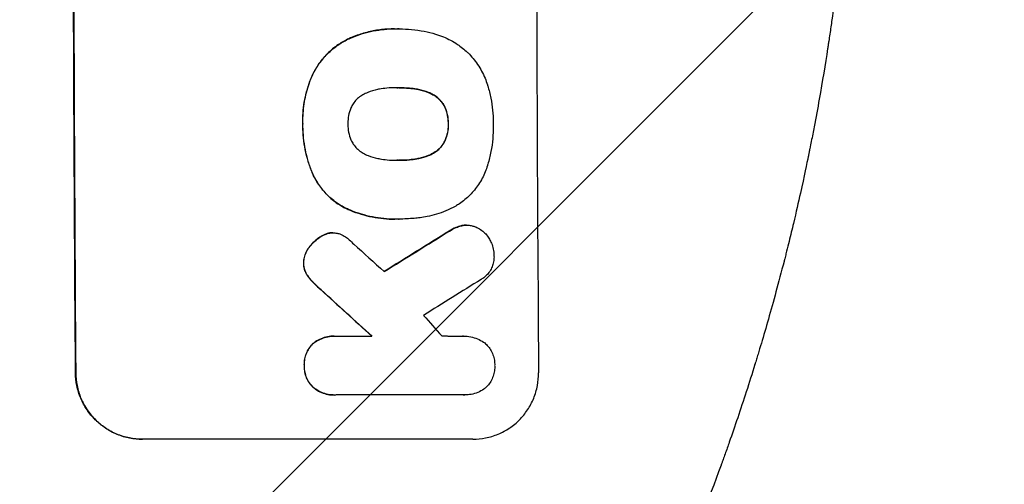
# Model space of a CAD drawing. Units: millimetres. Extents: x -3806 to 3607, y -2381 to 2381.
# Drawn here: x 1918 to 2141, y -557 to -452 of the extents above; entities that cross this region are included whole.
import ezdxf

# ---------------------------------------------------------------- set-up
doc = ezdxf.new("R2010")
doc.units = ezdxf.units.MM
doc.header["$LTSCALE"] = 20
doc.linetypes.add('HIDDEN', pattern=[9.525, 6.35, -3.175])
for name, color, linetype in [('2d', 230, 'Continuous'), ('EN-Free_Space', 10, 'HIDDEN'), ('EN-Free_Space_Hatch', 10, 'HIDDEN')]:
    doc.layers.add(name, color=color, linetype=linetype)
pattern_1 = [(45, (9, 617.46), (-224.506, 224.506), [])]

msp = doc.modelspace()

# ---------------------------------------------------------------- hatches: boundary and pattern name
at = {"layer": 'EN-Free_Space_Hatch'}
h = msp.add_hatch(dxfattribs=at)
h.set_pattern_fill('ANSI31', color=256, scale=100, angle=90)
h.set_pattern_definition(pattern_1)
edge = h.paths.add_edge_path()
edge.add_line((9, 617.46), (2107.01, 617.46))
edge.add_arc((2107.01, -382.54), 1000, 0, 90, ccw=False)
edge.add_arc((2107.01, -382.54), 1000, 270, 360, ccw=False)
edge.add_line((2107.01, -1382.54), (9, -1382.54))
edge.add_arc((9, -382.54), 1000, 180, 270, ccw=False)
edge.add_arc((9, -382.54), 1000, 90, 180, ccw=False)
h = msp.add_hatch(dxfattribs=at)
h.set_pattern_fill('ANSI31', color=256, scale=100, angle=90)
h.set_pattern_definition(pattern_1)
edge = h.paths.add_edge_path()
edge.add_line((9, 617.46), (2107.01, 617.46))
edge.add_arc((2107.01, -382.54), 1000, 0, 90, ccw=False)
edge.add_arc((2107.01, -382.54), 1000, 270, 360, ccw=False)
edge.add_line((2107.01, -1382.54), (9, -1382.54))
edge.add_arc((9, -382.54), 1000, 180, 270, ccw=False)
edge.add_arc((9, -382.54), 1000, 90, 180, ccw=False)

# ---------------------------------------------------------------- linework, layer by layer
at = {"layer": '2d'}
for p, q in [((2003.05, -454.32), (2003.1, -454.32)), ((2004.08, -454.32), (2004.13, -454.32)), ((2003.77, -467.64), (2003.82, -467.64)), ((2003.84, -484.06), (2003.89, -484.06)), ((2003.07, -497.39), (2003.12, -497.39)), ((2004.05, -497.37), (2004.1, -497.37)), ((2019.35, -498.76), (2019.4, -498.76)), ((1989.03, -500.48), (1989.08, -500.48)), ((1989.34, -523.87), (1989.39, -523.87)), ((1989.73, -523.88), (1997.94, -523.88)), ((2018.7, -523.88), (2018.75, -523.88)), ((1989.41, -537.21), (1989.47, -537.21)), ((2018.61, -537.2), (1989.83, -537.2)), ((2018.9, -537.2), (2018.95, -537.2)), ((2020.81, -547.2), (1945.86, -547.2))]:
    msp.add_line(p, q, dxfattribs=at)
at = {"layer": '2d', "extrusion": (0, 0, -1)}
for centre, major_axis, ratio, start_param, end_param in [((1987.8, -382.54), (0, 1100), 0.052336, -1.707271, -1.434322), ((2262.65, -382.54), (1775.82, 1097.7), 0.014477, -1.709891, -1.701483), ((1900.64, -382.54), (-1199.67, 1097.63), 0.023864, -1.673805, -1.664191)]:
    msp.add_ellipse(centre, major_axis=major_axis, ratio=ratio, start_param=start_param, end_param=end_param, dxfattribs=at)
at = {"layer": '2d'}
for centre, major_axis, ratio, start_param, end_param in [((1987.8, -382.54), (0, -1099), 0.052336, -1.707396, -1.434197), ((2092.66, -382.54), (0, -1099), 0.052336, -1.707396, -1.434197), ((2262.65, -382.54), (1777.43, 1098.7), 0.014477, 1.701385, 1.709768), ((1918.16, -382.54), (-1210.81, 1097.63), 0.023624, 1.654704, 1.660421), ((2286.52, -382.54), (1767.94, 1097.7), 0.01457, 1.711555, 1.719019), ((1900.64, -382.54), (-1200.76, 1098.63), 0.023864, 1.664081, 1.673687), ((1946.16, -382.54), (-969.3, 1097.63), 0.029425, 1.669578, 1.673855)]:
    msp.add_ellipse(centre, major_axis=major_axis, ratio=ratio, start_param=start_param, end_param=end_param, dxfattribs=at)
for points, knots in [([(2107.01, -382.54), (2107.01, -390.47), (2106.82, -398.72), (2106.19, -411.56), (2105.92, -415.91), (2105.41, -422.56), (2105.23, -424.8), (2104.93, -428.18), (2104.77, -429.88), (2104.57, -431.87), (2104.47, -432.87), (2104.42, -433.37), (2104.4, -433.62), (2104.38, -433.75), (2104.38, -433.81), (2104.37, -433.84), (2104.37, -433.85), (2104.37, -433.86), (2103.97, -437.77), (2103.51, -441.79), (2102.71, -448.02), (2102.43, -450.13), (2101.98, -453.34), (2101.74, -454.96), (2101.46, -456.86), (2101.31, -457.82), (2101.24, -458.3), (2101.2, -458.54), (2101.18, -458.66), (2101.17, -458.72), (2101.17, -458.75), (2101.17, -458.76), (2101.17, -458.77), (2100.61, -462.37), (2099.98, -466.19), (2098.9, -472.28), (2098.51, -474.37), (2097.9, -477.59), (2097.58, -479.22), (2097.19, -481.16), (2096.99, -482.14), (2096.89, -482.63), (2096.84, -482.88), (2096.82, -483), (2096.8, -483.06), (2096.8, -483.1), (2096.79, -483.11), (2096.79, -483.12), (2096.79, -483.12), (2096.79, -483.13), (2096.45, -484.76), (2095.87, -487.57), (2094.54, -493.53), (2094.02, -495.81), (2093.1, -499.66), (2092.77, -501.02), (2092.24, -503.16), (2091.97, -504.26), (2091.64, -505.59), (2091.46, -506.26), (2091.38, -506.6), (2091.33, -506.77), (2091.31, -506.86), (2091.3, -506.9), (2091.29, -506.92), (2091.29, -506.93), (2091.29, -506.94), (2090.05, -511.77), (2088.85, -516.12), (2087.19, -521.94), (2086.66, -523.77), (2085.89, -526.32), (2085.64, -527.15), (2085.28, -528.34), (2085.1, -528.93), (2084.9, -529.59), (2084.8, -529.92), (2084.75, -530.08), (2084.72, -530.16), (2084.71, -530.2), (2084.7, -530.22), (2084.7, -530.23), (2084.7, -530.24), (2084.7, -530.24), (2083.38, -534.49), (2082.08, -538.52), (2080.15, -544.24), (2079.51, -546.09), (2078.57, -548.79), (2078.1, -550.11), (2077.55, -551.63), (2077.29, -552.37), (2077.15, -552.74), (2077.08, -552.93), (2077.05, -553.02), (2077.03, -553.07), (2077.03, -553.09), (2077.02, -553.1), (2077.02, -553.11), (2074.09, -561.19), (2071.1, -568.77), (2068.13, -575.86)], [0.5002861, 0.5002861, 0.5002861, 0.5002861, 0.5627504, 0.5627504, 0.5939825, 0.5939825, 0.6095985, 0.6095985, 0.6174066, 0.6213106, 0.6232626, 0.6242386, 0.6247266, 0.6249706, 0.6250926, 0.6251536, 0.6251536, 0.6252146, 0.6252146, 0.6564467, 0.6564467, 0.6720628, 0.6720628, 0.6798708, 0.6837748, 0.6857268, 0.6867028, 0.6871908, 0.6874348, 0.6875568, 0.6876178, 0.6876178, 0.6876788, 0.6876788, 0.7189109, 0.7189109, 0.734527, 0.734527, 0.742335, 0.746239, 0.7481911, 0.7491671, 0.7496551, 0.7498991, 0.7500211, 0.7500821, 0.7501126, 0.7501278, 0.7501278, 0.7501431, 0.7501431, 0.7813752, 0.7813752, 0.7969912, 0.7969912, 0.8047993, 0.8047993, 0.8087033, 0.8106553, 0.8116313, 0.8121193, 0.8123633, 0.8124853, 0.8125463, 0.8125768, 0.8125768, 0.8126073, 0.8126073, 0.8438394, 0.8438394, 0.8594555, 0.8594555, 0.8672635, 0.8672635, 0.8711675, 0.8731195, 0.8740955, 0.8745835, 0.8748275, 0.8749495, 0.8750105, 0.875041, 0.875041, 0.8750715, 0.8750715, 0.9063036, 0.9063036, 0.9219197, 0.9219197, 0.9297277, 0.9336318, 0.9355838, 0.9365598, 0.9370478, 0.9372918, 0.9374138, 0.9374748, 0.9374748, 0.9375358, 0.9375358, 1, 1, 1, 1]), ([(2003.05, -454.32), (2002.07, -454.32), (2001.08, -454.37), (1999.1, -454.61), (1998.11, -454.78), (1996.15, -455.26), (1995.18, -455.55), (1993.7, -456.1), (1993.19, -456.31), (1992.68, -456.54)], [46.984636, 46.984636, 46.984636, 46.984636, 49.917542, 49.917542, 52.850449, 52.850449, 55.783356, 55.783356, 57.390273, 57.390273, 57.390273, 57.390273]), ([(1992.73, -456.54), (1992.96, -456.44), (1993.19, -456.34), (1994.2, -455.92), (1995, -455.64), (1996.6, -455.15), (1997.42, -454.95), (1999.05, -454.63), (1999.87, -454.51), (2001.5, -454.35), (2002.31, -454.32), (2003.32, -454.32), (2003.54, -454.32), (2003.77, -454.32)], [66.290443, 66.290443, 66.290443, 66.290443, 67.002359, 67.002359, 69.389147, 69.389147, 71.775935, 71.775935, 74.162723, 74.162723, 76.549511, 76.549511, 77.215314, 77.215314, 77.215314, 77.215314]), ([(2003.77, -454.32), (2003.89, -454.32), (2004.01, -454.32), (2005.05, -454.32), (2005.98, -454.37), (2007.87, -454.55), (2008.82, -454.68), (2010.63, -455.04), (2011.5, -455.25), (2012.35, -455.5)], [88.297578, 88.297578, 88.297578, 88.297578, 88.656924, 88.656924, 91.420661, 91.420661, 94.184398, 94.184398, 96.715859, 96.715859, 96.715859, 96.715859]), ([(1992.68, -456.54), (1991.87, -456.92), (1991.08, -457.37), (1989.41, -458.49), (1988.55, -459.21), (1987.03, -460.74), (1986.32, -461.6), (1985.18, -463.32), (1984.72, -464.14), (1984.33, -465)], [59.162339, 59.162339, 59.162339, 59.162339, 61.705385, 61.705385, 64.949785, 64.949785, 68.200119, 68.200119, 70.868619, 70.868619, 70.868619, 70.868619]), ([(1984.38, -465), (1984.77, -464.14), (1985.23, -463.31), (1986.38, -461.6), (1987.09, -460.73), (1988.61, -459.21), (1989.47, -458.49), (1991.14, -457.36), (1991.92, -456.92), (1992.73, -456.54)], [33.076187, 33.076187, 33.076187, 33.076187, 35.751258, 35.751258, 39.003898, 39.003898, 42.24601, 42.24601, 44.782502, 44.782502, 44.782502, 44.782502]), ([(2012.35, -455.5), (2012.96, -455.68), (2013.55, -455.89), (2015.24, -456.59), (2016.31, -457.16), (2018.08, -458.35), (2018.82, -458.94), (2019.5, -459.57)], [59.420078, 59.420078, 59.420078, 59.420078, 61.200406, 61.200406, 64.594608, 64.594608, 67.325013, 67.325013, 67.325013, 67.325013]), ([(2019.5, -459.57), (2019.57, -459.63), (2019.64, -459.7), (2020.49, -460.55), (2021.22, -461.43), (2022.53, -463.36), (2023.09, -464.4), (2023.75, -465.97), (2023.93, -466.47), (2024.09, -466.97)], [66.180962, 66.180962, 66.180962, 66.180962, 66.460587, 66.460587, 69.789321, 69.789321, 73.118055, 73.118055, 74.606674, 74.606674, 74.606674, 74.606674]), ([(1984.33, -465), (1984.15, -465.42), (1983.97, -465.84), (1983.31, -467.59), (1982.93, -468.95), (1982.42, -471.6), (1982.26, -473.01), (1982.22, -474.9), (1982.22, -475.37), (1982.24, -475.84)], [92.254234, 92.254234, 92.254234, 92.254234, 93.545319, 93.545319, 97.615845, 97.615845, 101.693126, 101.693126, 103.023564, 103.023564, 103.023564, 103.023564]), ([(1982.29, -475.84), (1982.28, -475.59), (1982.28, -475.35), (1982.27, -474.33), (1982.3, -473.54), (1982.45, -471.94), (1982.56, -471.14), (1982.87, -469.54), (1983.06, -468.75), (1983.53, -467.17), (1983.8, -466.39), (1984.2, -465.42), (1984.29, -465.21), (1984.38, -465)], [36.668029, 36.668029, 36.668029, 36.668029, 37.402797, 37.402797, 39.74078, 39.74078, 42.078764, 42.078764, 44.416747, 44.416747, 46.754731, 46.754731, 47.401691, 47.401691, 47.401691, 47.401691]), ([(1999.61, -467.97), (1999.48, -467.99), (1999.35, -468.01), (1998.46, -468.19), (1997.7, -468.42), (1996.61, -468.87), (1996.24, -469.04), (1995.89, -469.23)], [37.467283, 37.467283, 37.467283, 37.467283, 37.854095, 37.854095, 40.076184, 40.076184, 41.212708, 41.212708, 41.212708, 41.212708]), ([(2003.82, -467.64), (2003.75, -467.64), (2003.68, -467.64), (2002.84, -467.64), (2002.06, -467.67), (2000.73, -467.8), (2000.17, -467.88), (1999.61, -467.97)], [73.51778, 73.51778, 73.51778, 73.51778, 73.72851, 73.72851, 76.028299, 76.028299, 77.653715, 77.653715, 77.653715, 77.653715]), ([(2008.06, -467.96), (2007.52, -467.87), (2006.97, -467.8), (2005.62, -467.68), (2004.82, -467.64), (2003.96, -467.64), (2003.89, -467.64), (2003.82, -467.64)], [72.153028, 72.153028, 72.153028, 72.153028, 73.739428, 73.739428, 76.111017, 76.111017, 76.322995, 76.322995, 76.322995, 76.322995]), ([(2004, -467.64), (2004.78, -467.64), (2005.57, -467.68), (2006.91, -467.8), (2007.46, -467.87), (2008.01, -467.96)], [37.830264, 37.830264, 37.830264, 37.830264, 40.161121, 40.161121, 41.760967, 41.760967, 41.760967, 41.760967]), ([(2008.01, -467.96), (2008.16, -467.99), (2008.31, -468.01), (2009.22, -468.19), (2009.97, -468.42), (2011.05, -468.86), (2011.4, -469.03), (2011.74, -469.22)], [37.018767, 37.018767, 37.018767, 37.018767, 37.463079, 37.463079, 39.664099, 39.664099, 40.766465, 40.766465, 40.766465, 40.766465]), ([(2011.8, -469.22), (2011.45, -469.03), (2011.1, -468.86), (2010.02, -468.42), (2009.27, -468.19), (2008.36, -468.01), (2008.21, -467.99), (2008.06, -467.96)], [29.757778, 29.757778, 29.757778, 29.757778, 30.860142, 30.860142, 33.061165, 33.061165, 33.50548, 33.50548, 33.50548, 33.50548]), ([(2024.09, -466.97), (2024.11, -467.06), (2024.14, -467.14), (2024.44, -468.14), (2024.68, -469.06), (2025.04, -470.9), (2025.18, -471.83), (2025.36, -473.66), (2025.41, -474.57), (2025.42, -475.59), (2025.42, -475.71), (2025.41, -475.84)], [120.942186, 120.942186, 120.942186, 120.942186, 121.199775, 121.199775, 123.896785, 123.896785, 126.593796, 126.593796, 129.290806, 129.290806, 129.660091, 129.660091, 129.660091, 129.660091]), ([(1995.89, -469.23), (1995.72, -469.33), (1995.56, -469.43), (1995.05, -469.77), (1994.73, -470.04), (1994.16, -470.61), (1993.9, -470.93), (1993.48, -471.56), (1993.31, -471.85), (1993.17, -472.16)], [22.562103, 22.562103, 22.562103, 22.562103, 23.106632, 23.106632, 24.321627, 24.321627, 25.539079, 25.539079, 26.488609, 26.488609, 26.488609, 26.488609]), ([(2011.74, -469.22), (2011.91, -469.31), (2012.07, -469.4), (2012.57, -469.74), (2012.89, -470.01), (2013.46, -470.57), (2013.73, -470.89), (2014.16, -471.52), (2014.32, -471.82), (2014.47, -472.13)], [22.35415, 22.35415, 22.35415, 22.35415, 22.88691, 22.88691, 24.089482, 24.089482, 25.296556, 25.296556, 26.26397, 26.26397, 26.26397, 26.26397]), ([(2014.52, -472.13), (2014.38, -471.82), (2014.21, -471.52), (2013.78, -470.89), (2013.51, -470.57), (2012.95, -470.01), (2012.63, -469.74), (2012.12, -469.4), (2011.96, -469.31), (2011.8, -469.22)], [12.294465, 12.294465, 12.294465, 12.294465, 13.261887, 13.261887, 14.468969, 14.468969, 15.67154, 15.67154, 16.204297, 16.204297, 16.204297, 16.204297]), ([(1993.17, -472.16), (1993.16, -472.2), (1993.14, -472.24), (1992.9, -472.82), (1992.73, -473.39), (1992.52, -474.52), (1992.47, -475.09), (1992.47, -475.71), (1992.47, -475.77), (1992.47, -475.84)], [36.334613, 36.334613, 36.334613, 36.334613, 36.463135, 36.463135, 38.122217, 38.122217, 39.781298, 39.781298, 39.97716, 39.97716, 39.97716, 39.97716]), ([(2014.47, -472.13), (2014.49, -472.17), (2014.5, -472.22), (2014.75, -472.79), (2014.91, -473.35), (2015.14, -474.47), (2015.19, -475.03), (2015.2, -475.66), (2015.19, -475.75), (2015.19, -475.84)], [35.811018, 35.811018, 35.811018, 35.811018, 35.941258, 35.941258, 37.576592, 37.576592, 39.211926, 39.211926, 39.4782, 39.4782, 39.4782, 39.4782]), ([(2015.24, -475.84), (2015.25, -475.75), (2015.25, -475.66), (2015.24, -475.03), (2015.19, -474.47), (2014.97, -473.35), (2014.8, -472.79), (2014.56, -472.22), (2014.54, -472.17), (2014.52, -472.13)], [12.80692, 12.80692, 12.80692, 12.80692, 13.073196, 13.073196, 14.708538, 14.708538, 16.34388, 16.34388, 16.474123, 16.474123, 16.474123, 16.474123]), ([(1982.24, -475.84), (1982.23, -476.03), (1982.23, -476.21), (1982.24, -477.26), (1982.28, -478.13), (1982.46, -479.89), (1982.59, -480.77), (1982.94, -482.54), (1983.17, -483.42), (1983.7, -485.16), (1984.01, -486.02), (1984.46, -487.09), (1984.56, -487.33), (1984.67, -487.56)], [123.070499, 123.070499, 123.070499, 123.070499, 123.632546, 123.632546, 126.21597, 126.21597, 128.799395, 128.799395, 131.382819, 131.382819, 133.966244, 133.966244, 134.693196, 134.693196, 134.693196, 134.693196]), ([(1984.72, -487.56), (1984.62, -487.33), (1984.51, -487.09), (1984.06, -486.02), (1983.75, -485.16), (1983.22, -483.42), (1983, -482.54), (1982.64, -480.77), (1982.51, -479.89), (1982.33, -478.13), (1982.29, -477.26), (1982.28, -476.21), (1982.29, -476.03), (1982.29, -475.84)], [30.175456, 30.175456, 30.175456, 30.175456, 30.902395, 30.902395, 33.485842, 33.485842, 36.069289, 36.069289, 38.652736, 38.652736, 41.236182, 41.236182, 41.798233, 41.798233, 41.798233, 41.798233]), ([(1992.47, -475.84), (1992.47, -475.9), (1992.47, -475.96), (1992.47, -476.58), (1992.53, -477.16), (1992.76, -478.31), (1992.93, -478.88), (1993.18, -479.47), (1993.19, -479.5), (1993.21, -479.53)], [40.180379, 40.180379, 40.180379, 40.180379, 40.362975, 40.362975, 42.048685, 42.048685, 43.734394, 43.734394, 43.835255, 43.835255, 43.835255, 43.835255]), ([(2015.19, -475.84), (2015.19, -475.92), (2015.2, -476), (2015.2, -476.63), (2015.15, -477.19), (2014.93, -478.32), (2014.77, -478.88), (2014.53, -479.46), (2014.52, -479.49), (2014.5, -479.53)], [39.283201, 39.283201, 39.283201, 39.283201, 39.52511, 39.52511, 41.1741, 41.1741, 42.82309, 42.82309, 42.938744, 42.938744, 42.938744, 42.938744]), ([(2014.55, -479.53), (2014.57, -479.49), (2014.59, -479.46), (2014.82, -478.88), (2014.99, -478.32), (2015.2, -477.19), (2015.25, -476.63), (2015.25, -476), (2015.25, -475.92), (2015.24, -475.84)], [9.763992, 9.763992, 9.763992, 9.763992, 9.879648, 9.879648, 11.528647, 11.528647, 13.177646, 13.177646, 13.419557, 13.419557, 13.419557, 13.419557]), ([(2025.41, -475.84), (2025.42, -476), (2025.42, -476.17), (2025.42, -477.27), (2025.38, -478.23), (2025.21, -480.15), (2025.07, -481.12), (2024.7, -483.06), (2024.47, -484.02), (2024.16, -485.07), (2024.13, -485.16), (2024.1, -485.26)], [135.101515, 135.101515, 135.101515, 135.101515, 135.597811, 135.597811, 138.427958, 138.427958, 141.258105, 141.258105, 144.088252, 144.088252, 144.366696, 144.366696, 144.366696, 144.366696]), ([(1993.21, -479.53), (1993.35, -479.84), (1993.52, -480.14), (1993.95, -480.77), (1994.22, -481.09), (1994.79, -481.66), (1995.11, -481.93), (1995.62, -482.27), (1995.78, -482.37), (1995.95, -482.46)], [31.889694, 31.889694, 31.889694, 31.889694, 32.853902, 32.853902, 34.072058, 34.072058, 35.287542, 35.287542, 35.825201, 35.825201, 35.825201, 35.825201]), ([(2014.5, -479.53), (2014.36, -479.85), (2014.19, -480.16), (2013.76, -480.79), (2013.5, -481.11), (2012.94, -481.68), (2012.62, -481.94), (2012.12, -482.28), (2011.96, -482.37), (2011.8, -482.46)], [31.460657, 31.460657, 31.460657, 31.460657, 32.455093, 32.455093, 33.659563, 33.659563, 34.85891, 34.85891, 35.384325, 35.384325, 35.384325, 35.384325]), ([(2011.86, -482.46), (2012.02, -482.37), (2012.17, -482.28), (2012.67, -481.94), (2012.99, -481.68), (2013.55, -481.11), (2013.82, -480.79), (2014.24, -480.16), (2014.41, -479.85), (2014.55, -479.53)], [3.072631, 3.072631, 3.072631, 3.072631, 3.598042, 3.598042, 4.797389, 4.797389, 6.001868, 6.001868, 6.996314, 6.996314, 6.996314, 6.996314]), ([(1995.95, -482.46), (1996.31, -482.66), (1996.69, -482.84), (1997.77, -483.29), (1998.5, -483.51), (1999.39, -483.68), (1999.53, -483.71), (1999.68, -483.73)], [63.159427, 63.159427, 63.159427, 63.159427, 64.332686, 64.332686, 66.475202, 66.475202, 66.909313, 66.909313, 66.909313, 66.909313]), ([(1999.68, -483.73), (2000.25, -483.83), (2000.82, -483.91), (2002.13, -484.03), (2002.87, -484.07), (2003.59, -484.07), (2003.69, -484.07), (2003.79, -484.07), (2003.89, -484.06)], [-3.839663, -3.839663, -3.839663, -3.839663, -2.187947, -2.187947, 0, 0, 0, 0.296734, 0.296734, 0.296734, 0.296734]), ([(2003.89, -484.06), (2003.95, -484.06), (2004.01, -484.07), (2004.07, -484.07), (2004.86, -484.07), (2005.66, -484.03), (2007.02, -483.9), (2007.58, -483.83), (2008.13, -483.73)], [-0.181199, -0.181199, -0.181199, -0.181199, 0, 0, 0, 2.366234, 2.366234, 3.988186, 3.988186, 3.988186, 3.988186]), ([(2008.08, -483.73), (2007.52, -483.83), (2006.97, -483.9), (2005.62, -484.03), (2004.83, -484.06), (2004.05, -484.07)], [-3.988185, -3.988185, -3.988185, -3.988185, -2.36623, -2.36623, -0.026312, -0.026312, -0.026312, -0.026312]), ([(2011.8, -482.46), (2011.44, -482.66), (2011.07, -482.84), (2009.99, -483.29), (2009.25, -483.51), (2008.37, -483.69), (2008.22, -483.71), (2008.08, -483.73)], [63.756597, 63.756597, 63.756597, 63.756597, 64.925002, 64.925002, 67.084969, 67.084969, 67.510458, 67.510458, 67.510458, 67.510458]), ([(2008.13, -483.73), (2008.28, -483.71), (2008.42, -483.69), (2009.31, -483.51), (2010.04, -483.29), (2011.12, -482.84), (2011.5, -482.66), (2011.86, -482.46)], [1.734478, 1.734478, 1.734478, 1.734478, 2.159966, 2.159966, 4.319933, 4.319933, 5.488343, 5.488343, 5.488343, 5.488343]), ([(2024.1, -485.26), (2023.96, -485.74), (2023.79, -486.22), (2023.19, -487.69), (2022.68, -488.64), (2021.51, -490.41), (2020.84, -491.22), (2019.42, -492.65), (2018.61, -493.32), (2017.47, -494.09), (2017.19, -494.27), (2016.9, -494.44)], [77.725382, 77.725382, 77.725382, 77.725382, 79.173576, 79.173576, 82.223205, 82.223205, 85.272834, 85.272834, 88.315031, 88.315031, 89.256973, 89.256973, 89.256973, 89.256973]), ([(1984.67, -487.56), (1985, -488.25), (1985.38, -488.9), (1986.4, -490.4), (1987.07, -491.21), (1988.5, -492.63), (1989.31, -493.3), (1990.78, -494.29), (1991.42, -494.66), (1992.08, -494.98)], [79.60627, 79.60627, 79.60627, 79.60627, 81.757746, 81.757746, 84.790101, 84.790101, 87.815074, 87.815074, 89.886822, 89.886822, 89.886822, 89.886822]), ([(1992.13, -494.98), (1991.47, -494.66), (1990.84, -494.3), (1989.37, -493.31), (1988.56, -492.64), (1987.13, -491.22), (1986.46, -490.41), (1985.44, -488.91), (1985.06, -488.25), (1984.72, -487.56)], [7.002645, 7.002645, 7.002645, 7.002645, 9.063853, 9.063853, 12.085137, 12.085137, 15.121205, 15.121205, 17.283249, 17.283249, 17.283249, 17.283249]), ([(1992.08, -494.98), (1992.38, -495.12), (1992.7, -495.26), (1993.82, -495.72), (1994.65, -496.02), (1996.32, -496.52), (1997.17, -496.73), (1998.86, -497.06), (1999.71, -497.19), (2001.4, -497.35), (2002.24, -497.39), (2003.07, -497.39)], [-10.865131, -10.865131, -10.865131, -10.865131, -9.906763, -9.906763, -7.430072, -7.430072, -4.953381, -4.953381, -2.476691, -2.476691, 0, 0, 0, 0]), ([(2003.96, -497.37), (2003.68, -497.38), (2003.4, -497.39), (2003.12, -497.39), (2002.29, -497.39), (2001.45, -497.35), (1999.76, -497.19), (1998.91, -497.06), (1997.21, -496.73), (1996.36, -496.52), (1994.69, -496.01), (1993.86, -495.72), (1992.74, -495.26), (1992.43, -495.12), (1992.13, -494.98)], [-0.8383, -0.8383, -0.8383, -0.8383, 0, 0, 0, 2.479443, 2.479443, 4.958885, 4.958885, 7.438328, 7.438328, 9.91777, 9.91777, 10.865896, 10.865896, 10.865896, 10.865896]), ([(2016.9, -494.44), (2016.18, -494.84), (2015.42, -495.21), (2013.29, -496.1), (2011.86, -496.53), (2009.9, -496.91), (2009.36, -497), (2008.82, -497.06)], [123.424961, 123.424961, 123.424961, 123.424961, 125.795627, 125.795627, 129.985496, 129.985496, 131.553418, 131.553418, 131.553418, 131.553418]), ([(2008.82, -497.06), (2008.39, -497.12), (2007.96, -497.17), (2006.38, -497.32), (2005.23, -497.37), (2004.1, -497.37), (2004.06, -497.37), (2004.01, -497.37), (2003.96, -497.37)], [-4.647717, -4.647717, -4.647717, -4.647717, -3.386318, -3.386318, 0, 0, 0, 0.143603, 0.143603, 0.143603, 0.143603]), ([(2018.12, -498.9), (2017.71, -499), (2017.32, -499.13), (2016.41, -499.51), (2015.9, -499.78), (2015.43, -500.1)], [28.966531, 28.966531, 28.966531, 28.966531, 30.146891, 30.146891, 31.770366, 31.770366, 31.770366, 31.770366]), ([(2015.48, -500.1), (2015.95, -499.79), (2016.46, -499.51), (2017.37, -499.13), (2017.77, -499), (2018.17, -498.9)], [21.845482, 21.845482, 21.845482, 21.845482, 23.464067, 23.464067, 24.649542, 24.649542, 24.649542, 24.649542]), ([(2019.35, -498.76), (2019.01, -498.76), (2018.66, -498.79), (2018.24, -498.87), (2018.18, -498.88), (2018.12, -498.9)], [16.417787, 16.417787, 16.417787, 16.417787, 17.440382, 17.440382, 17.625802, 17.625802, 17.625802, 17.625802]), ([(2018.17, -498.9), (2018.23, -498.88), (2018.29, -498.87), (2018.71, -498.79), (2019.06, -498.76), (2019.74, -498.76), (2020.09, -498.79), (2020.69, -498.91), (2020.94, -498.97), (2021.18, -499.06)], [15.209862, 15.209862, 15.209862, 15.209862, 15.395283, 15.395283, 16.417877, 16.417877, 17.442055, 17.442055, 18.164936, 18.164936, 18.164936, 18.164936]), ([(2021.18, -499.06), (2021.26, -499.09), (2021.35, -499.12), (2021.82, -499.32), (2022.2, -499.52), (2022.89, -499.98), (2023.21, -500.25), (2023.78, -500.81), (2024.05, -501.13), (2024.37, -501.61), (2024.46, -501.75), (2024.54, -501.89)], [21.35293, 21.35293, 21.35293, 21.35293, 21.605558, 21.605558, 22.802148, 22.802148, 23.998737, 23.998737, 25.203358, 25.203358, 25.672248, 25.672248, 25.672248, 25.672248]), ([(1986.63, -501.17), (1986.39, -501.3), (1986.15, -501.44), (1985.43, -501.93), (1984.97, -502.31), (1984.24, -503.06), (1983.92, -503.43), (1983.63, -503.83)], [32.084228, 32.084228, 32.084228, 32.084228, 32.867462, 32.867462, 34.594254, 34.594254, 36.021677, 36.021677, 36.021677, 36.021677]), ([(1983.69, -503.83), (1983.97, -503.43), (1984.29, -503.06), (1985.03, -502.31), (1985.48, -501.93), (1986.2, -501.44), (1986.44, -501.3), (1986.68, -501.17)], [19.352647, 19.352647, 19.352647, 19.352647, 20.78008, 20.78008, 22.506876, 22.506876, 23.290115, 23.290115, 23.290115, 23.290115]), ([(1988.41, -500.52), (1988.38, -500.53), (1988.36, -500.53), (1987.96, -500.61), (1987.6, -500.72), (1987.03, -500.96), (1986.83, -501.06), (1986.63, -501.17)], [18.370496, 18.370496, 18.370496, 18.370496, 18.446294, 18.446294, 19.527752, 19.527752, 20.178094, 20.178094, 20.178094, 20.178094]), ([(1986.68, -501.17), (1986.88, -501.06), (1987.08, -500.96), (1987.65, -500.72), (1988.01, -500.61), (1988.41, -500.53), (1988.44, -500.53), (1988.46, -500.52)], [14.551409, 14.551409, 14.551409, 14.551409, 15.198568, 15.198568, 16.281753, 16.281753, 16.359205, 16.359205, 16.359205, 16.359205]), ([(1988.46, -500.52), (1988.67, -500.5), (1988.88, -500.48), (1989.39, -500.48), (1989.7, -500.51), (1990.29, -500.63), (1990.57, -500.71), (1990.84, -500.81)], [14.04881, 14.04881, 14.04881, 14.04881, 14.658756, 14.658756, 15.571725, 15.571725, 16.383205, 16.383205, 16.383205, 16.383205]), ([(1990.84, -500.81), (1991.21, -500.97), (1991.58, -501.17), (1992.23, -501.61), (1992.52, -501.85), (1992.79, -502.1)], [22.321021, 22.321021, 22.321021, 22.321021, 23.48493, 23.48493, 24.572485, 24.572485, 24.572485, 24.572485]), ([(2024.54, -501.89), (2024.72, -502.19), (2024.87, -502.5), (2025.19, -503.26), (2025.33, -503.72), (2025.52, -504.64), (2025.56, -505.1), (2025.57, -505.54)], [28.90976, 28.90976, 28.90976, 28.90976, 29.884853, 29.884853, 31.245772, 31.245772, 32.581112, 32.581112, 32.581112, 32.581112]), ([(1983.63, -503.83), (1983.56, -503.92), (1983.49, -504.02), (1983.21, -504.45), (1983.01, -504.81), (1982.71, -505.56), (1982.59, -505.95), (1982.46, -506.68), (1982.42, -507.01), (1982.41, -507.33)], [23.805682, 23.805682, 23.805682, 23.805682, 24.150338, 24.150338, 25.304815, 25.304815, 26.459291, 26.459291, 27.428422, 27.428422, 27.428422, 27.428422]), ([(1982.47, -507.33), (1982.47, -507.01), (1982.51, -506.68), (1982.65, -505.95), (1982.76, -505.56), (1983.07, -504.81), (1983.26, -504.45), (1983.55, -504.02), (1983.62, -503.92), (1983.69, -503.83)], [9.391675, 9.391675, 9.391675, 9.391675, 10.360818, 10.360818, 11.515308, 11.515308, 12.669799, 12.669799, 13.014451, 13.014451, 13.014451, 13.014451]), ([(2025.57, -505.54), (2025.58, -505.67), (2025.58, -505.8), (2025.59, -506.3), (2025.55, -506.68), (2025.41, -507.44), (2025.3, -507.82), (2025, -508.54), (2024.82, -508.89), (2024.39, -509.53), (2024.15, -509.83), (2023.63, -510.35), (2023.34, -510.59), (2022.9, -510.89), (2022.78, -510.97), (2022.65, -511.04)], [26.28771, 26.28771, 26.28771, 26.28771, 26.677126, 26.677126, 27.790951, 27.790951, 28.904776, 28.904776, 30.018601, 30.018601, 31.132425, 31.132425, 32.242083, 32.242083, 32.649675, 32.649675, 32.649675, 32.649675]), ([(1982.41, -507.33), (1982.41, -507.36), (1982.41, -507.39), (1982.41, -507.72), (1982.45, -508.03), (1982.57, -508.65), (1982.66, -508.95), (1982.89, -509.49), (1983.01, -509.72), (1983.15, -509.94)], [21.626581, 21.626581, 21.626581, 21.626581, 21.71252, 21.71252, 22.619067, 22.619067, 23.525615, 23.525615, 24.266448, 24.266448, 24.266448, 24.266448]), ([(1983.2, -509.94), (1983.06, -509.72), (1982.94, -509.49), (1982.72, -508.95), (1982.62, -508.65), (1982.5, -508.03), (1982.47, -507.72), (1982.47, -507.39), (1982.47, -507.36), (1982.47, -507.33)], [4.684637, 4.684637, 4.684637, 4.684637, 5.425479, 5.425479, 6.332035, 6.332035, 7.238592, 7.238592, 7.324531, 7.324531, 7.324531, 7.324531]), ([(1983.15, -509.94), (1983.2, -510.02), (1983.25, -510.1), (1983.62, -510.65), (1983.99, -511.09), (1984.38, -511.48)], [46.043025, 46.043025, 46.043025, 46.043025, 46.302093, 46.302093, 47.958309, 47.958309, 47.958309, 47.958309]), ([(1984.43, -511.48), (1984.04, -511.09), (1983.67, -510.64), (1983.3, -510.09), (1983.25, -510.02), (1983.2, -509.94)], [6.898307, 6.898307, 6.898307, 6.898307, 8.563515, 8.563515, 8.813997, 8.813997, 8.813997, 8.813997]), ([(1984.38, -511.48), (1984.53, -511.63), (1984.68, -511.79), (1985.33, -512.44), (1985.85, -512.93), (1986.39, -513.41)], [206.39771, 206.39771, 206.39771, 206.39771, 207.036755, 207.036755, 209.164716, 209.164716, 209.164716, 209.164716]), ([(1986.44, -513.41), (1985.91, -512.94), (1985.4, -512.46), (1984.75, -511.81), (1984.59, -511.65), (1984.43, -511.48)], [27.424795, 27.424795, 27.424795, 27.424795, 29.507381, 29.507381, 30.192303, 30.192303, 30.192303, 30.192303]), ([(1989.34, -523.87), (1988.86, -523.87), (1988.36, -523.92), (1987.38, -524.11), (1986.89, -524.26), (1985.96, -524.65), (1985.51, -524.89), (1984.91, -525.3), (1984.73, -525.43), (1984.55, -525.58)], [23.081423, 23.081423, 23.081423, 23.081423, 24.519887, 24.519887, 25.958351, 25.958351, 27.396815, 27.396815, 28.049994, 28.049994, 28.049994, 28.049994]), ([(1984.61, -525.58), (1984.78, -525.43), (1984.96, -525.3), (1985.57, -524.89), (1986.02, -524.65), (1986.95, -524.26), (1987.44, -524.11), (1988.42, -523.92), (1988.91, -523.87), (1989.5, -523.87), (1989.62, -523.88), (1989.73, -523.88)], [18.113436, 18.113436, 18.113436, 18.113436, 18.776188, 18.776188, 20.211332, 20.211332, 21.646477, 21.646477, 23.081621, 23.081621, 23.424408, 23.424408, 23.424408, 23.424408]), ([(2018.52, -523.88), (2018.6, -523.88), (2018.67, -523.88), (2019.25, -523.88), (2019.78, -523.93), (2020.81, -524.13), (2021.33, -524.29), (2022.32, -524.69), (2022.8, -524.95), (2023.32, -525.3), (2023.41, -525.36), (2023.49, -525.42)], [24.136842, 24.136842, 24.136842, 24.136842, 24.367509, 24.367509, 25.882557, 25.882557, 27.397604, 27.397604, 28.912652, 28.912652, 29.2137, 29.2137, 29.2137, 29.2137]), ([(1984.55, -525.58), (1984.51, -525.62), (1984.46, -525.66), (1984.13, -525.99), (1983.87, -526.32), (1983.4, -527.02), (1983.19, -527.41), (1982.87, -528.2), (1982.75, -528.62), (1982.59, -529.45), (1982.55, -529.87), (1982.56, -530.36), (1982.56, -530.46), (1982.57, -530.55)], [24.180935, 24.180935, 24.180935, 24.180935, 24.369282, 24.369282, 25.594744, 25.594744, 26.820205, 26.820205, 28.045666, 28.045666, 29.271127, 29.271127, 29.546395, 29.546395, 29.546395, 29.546395]), ([(1982.62, -530.55), (1982.61, -530.46), (1982.61, -530.36), (1982.61, -529.87), (1982.64, -529.45), (1982.8, -528.62), (1982.92, -528.2), (1983.25, -527.41), (1983.45, -527.02), (1983.92, -526.32), (1984.19, -525.99), (1984.52, -525.66), (1984.56, -525.62), (1984.61, -525.58)], [9.4841, 9.4841, 9.4841, 9.4841, 9.759373, 9.759373, 10.984855, 10.984855, 12.210337, 12.210337, 13.435819, 13.435819, 14.661301, 14.661301, 14.849629, 14.849629, 14.849629, 14.849629]), ([(2023.49, -525.42), (2023.62, -525.53), (2023.74, -525.64), (2024.13, -526.03), (2024.4, -526.35), (2024.87, -527.05), (2025.07, -527.42), (2025.4, -528.2), (2025.53, -528.61), (2025.69, -529.43), (2025.73, -529.84), (2025.74, -530.34), (2025.74, -530.44), (2025.73, -530.55)], [23.516339, 23.516339, 23.516339, 23.516339, 23.993283, 23.993283, 25.196558, 25.196558, 26.399832, 26.399832, 27.603107, 27.603107, 28.806382, 28.806382, 29.117654, 29.117654, 29.117654, 29.117654]), ([(1982.57, -530.55), (1982.56, -530.64), (1982.56, -530.73), (1982.56, -531.22), (1982.61, -531.64), (1982.78, -532.47), (1982.9, -532.89), (1983.24, -533.68), (1983.44, -534.06), (1983.92, -534.77), (1984.2, -535.09), (1984.53, -535.42), (1984.58, -535.47), (1984.63, -535.51)], [28.943423, 28.943423, 28.943423, 28.943423, 29.214265, 29.214265, 30.438156, 30.438156, 31.662047, 31.662047, 32.885938, 32.885938, 34.109829, 34.109829, 34.305378, 34.305378, 34.305378, 34.305378]), ([(1984.68, -535.51), (1984.63, -535.47), (1984.58, -535.42), (1984.25, -535.09), (1983.98, -534.77), (1983.5, -534.06), (1983.29, -533.68), (1982.96, -532.89), (1982.83, -532.47), (1982.66, -531.64), (1982.62, -531.22), (1982.61, -530.73), (1982.62, -530.64), (1982.62, -530.55)], [4.649237, 4.649237, 4.649237, 4.649237, 4.844766, 4.844766, 6.068679, 6.068679, 7.292592, 7.292592, 8.516506, 8.516506, 9.740419, 9.740419, 10.011266, 10.011266, 10.011266, 10.011266]), ([(2025.73, -530.55), (2025.74, -530.65), (2025.74, -530.75), (2025.74, -531.24), (2025.71, -531.65), (2025.55, -532.47), (2025.43, -532.88), (2025.12, -533.66), (2024.92, -534.03), (2024.46, -534.73), (2024.2, -535.05), (2023.77, -535.48), (2023.61, -535.62), (2023.45, -535.76)], [28.489331, 28.489331, 28.489331, 28.489331, 28.787143, 28.787143, 29.990133, 29.990133, 31.193124, 31.193124, 32.396115, 32.396115, 33.599105, 33.599105, 34.233303, 34.233303, 34.233303, 34.233303]), ([(1945.86, -547.2), (1944.92, -547.2), (1943.95, -547.11), (1942.01, -546.73), (1941.04, -546.44), (1939.19, -545.67), (1938.3, -545.19), (1936.66, -544.09), (1935.9, -543.47), (1934.56, -542.14), (1933.93, -541.38), (1932.82, -539.74), (1932.34, -538.86), (1931.56, -537.01), (1931.27, -536.05), (1930.87, -534.11), (1930.78, -533.14), (1930.77, -532.2)], [45.415447, 45.415447, 45.415447, 45.415447, 48.247124, 48.247124, 51.078802, 51.078802, 53.910479, 53.910479, 56.742156, 56.742156, 59.589723, 59.589723, 62.437289, 62.437289, 65.284856, 65.284856, 68.132422, 68.132422, 68.132422, 68.132422]), ([(1930.82, -532.2), (1930.83, -533.14), (1930.93, -534.11), (1931.32, -536.05), (1931.61, -537.01), (1932.39, -538.86), (1932.87, -539.74), (1933.99, -541.38), (1934.62, -542.14), (1935.96, -543.47), (1936.71, -544.09), (1938.35, -545.19), (1939.24, -545.67), (1941.09, -546.44), (1942.06, -546.73), (1944, -547.11), (1944.97, -547.2), (1945.92, -547.2)], [22.698673, 22.698673, 22.698673, 22.698673, 25.546281, 25.546281, 28.393889, 28.393889, 31.241497, 31.241497, 34.089105, 34.089105, 36.920794, 36.920794, 39.752484, 39.752484, 42.584173, 42.584173, 45.415862, 45.415862, 45.415862, 45.415862]), ([(2020.81, -547.2), (2021.75, -547.2), (2022.72, -547.11), (2024.65, -546.73), (2025.61, -546.44), (2027.44, -545.68), (2028.32, -545.2), (2029.94, -544.11), (2030.69, -543.49), (2032.01, -542.16), (2032.63, -541.4), (2033.72, -539.76), (2034.2, -538.87), (2034.95, -537.02), (2035.23, -536.05), (2035.6, -534.11), (2035.68, -533.14), (2035.67, -532.2)], [45.415862, 45.415862, 45.415862, 45.415862, 48.23989, 48.23989, 51.063917, 51.063917, 53.887944, 53.887944, 56.711971, 56.711971, 59.567238, 59.567238, 62.422504, 62.422504, 65.277771, 65.277771, 68.133038, 68.133038, 68.133038, 68.133038]), ([(1984.63, -535.51), (1984.8, -535.65), (1984.98, -535.79), (1985.59, -536.19), (1986.04, -536.43), (1986.97, -536.82), (1987.46, -536.97), (1988.44, -537.16), (1988.94, -537.21), (1989.41, -537.21)], [-4.949683, -4.949683, -4.949683, -4.949683, -4.299608, -4.299608, -2.866406, -2.866406, -1.433203, -1.433203, 0, 0, 0, 0]), ([(1989.83, -537.2), (1989.71, -537.2), (1989.59, -537.21), (1989.47, -537.21), (1988.99, -537.21), (1988.5, -537.16), (1987.51, -536.97), (1987.03, -536.82), (1986.09, -536.43), (1985.64, -536.19), (1985.03, -535.79), (1984.85, -535.65), (1984.68, -535.51)], [-0.359399, -0.359399, -0.359399, -0.359399, 0, 0, 0, 1.433208, 1.433208, 2.866417, 2.866417, 4.299625, 4.299625, 4.949699, 4.949699, 4.949699, 4.949699]), ([(2023.45, -535.76), (2023.39, -535.8), (2023.33, -535.84), (2022.85, -536.17), (2022.39, -536.41), (2021.44, -536.81), (2020.94, -536.96), (2019.94, -537.16), (2019.44, -537.2), (2018.95, -537.2), (2018.84, -537.2), (2018.73, -537.2), (2018.61, -537.2)], [-4.605361, -4.605361, -4.605361, -4.605361, -4.396797, -4.396797, -2.931198, -2.931198, -1.465599, -1.465599, 0, 0, 0, 0.334248, 0.334248, 0.334248, 0.334248])]:
    msp.add_open_spline(points, degree=3, knots=knots, dxfattribs=at)
for points in [[(2004.08, -454.32), (2003.97, -454.32), (2003.86, -454.32), (2003.75, -454.32)], [(2003.58, -467.64), (2003.64, -467.64), (2003.7, -467.64), (2003.77, -467.64)], [(2003.84, -484.06), (2003.75, -484.07), (2003.66, -484.07), (2003.57, -484.07)], [(2003.96, -497.37), (2003.99, -497.37), (2004.02, -497.37), (2004.05, -497.37)], [(1989.03, -500.48), (1988.83, -500.48), (1988.62, -500.5), (1988.41, -500.52)], [(1992.79, -502.1), (1993.13, -502.4), (1993.47, -502.72), (1993.79, -503.04)], [(2018.7, -523.88), (2018.62, -523.88), (2018.55, -523.88), (2018.48, -523.88)], [(2018.56, -537.2), (2018.67, -537.2), (2018.79, -537.2), (2018.9, -537.2)]]:
    msp.add_open_spline(points, degree=3, dxfattribs=at)
msp.add_rational_spline([(2013.75, -523.83), (2016.13, -523.86), (2018.52, -523.88)], [0.999999968252, 0.999999949753, 0.999999972816], degree=2, dxfattribs=at)
at = {"layer": 'EN-Free_Space'}
msp.add_lwpolyline([(9, 617.46), (2107.01, 617.46, -0.414214), (3107.01, -382.54, -0.414214), (2107.01, -1382.54), (9, -1382.54, -0.414214), (-991, -382.54, -0.414214)], format="xyb", close=True, dxfattribs=at)
msp.add_lwpolyline([(9, 617.46), (2107.01, 617.46, -0.414214), (3107.01, -382.54, -0.414214), (2107.01, -1382.54), (9, -1382.54, -0.414214), (-991, -382.54, -0.414214)], format="xyb", close=True, dxfattribs=at)

doc.saveas('drawing.dxf')
